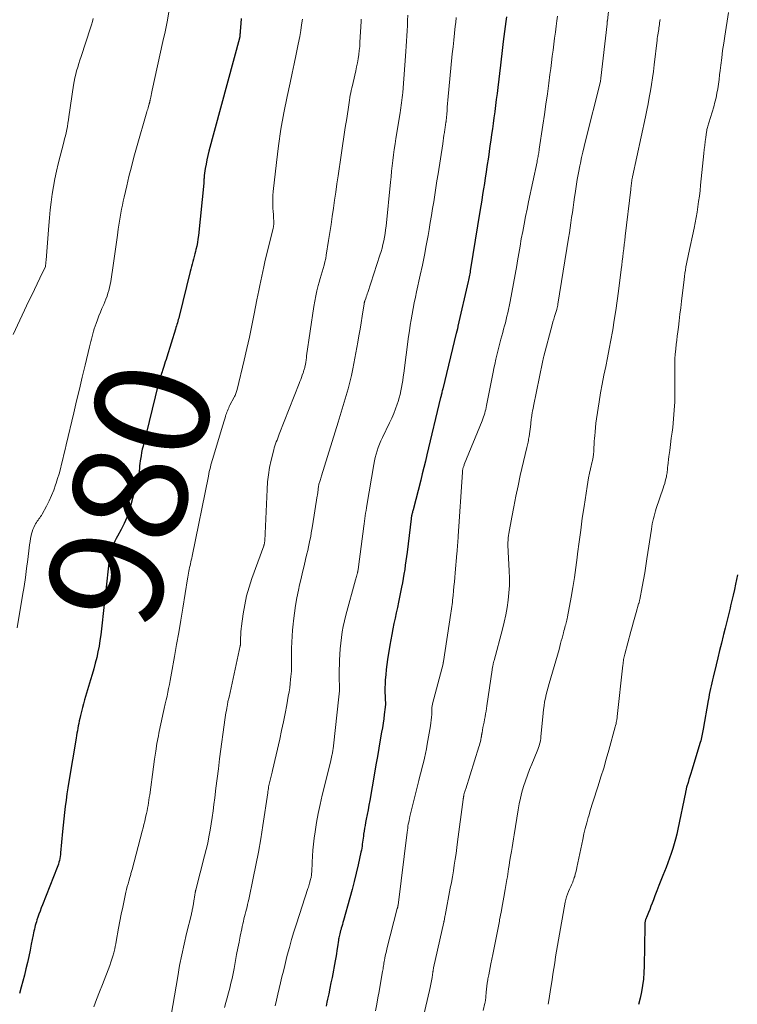
# Model space of a CAD drawing. Units: feet. Extents: x 1955000 to 1960034, y 505000 to 510014.
# Drawn here: x 1956880 to 1957006, y 505507 to 505679 of the extents above; entities that cross this region are included whole.
import ezdxf
from ezdxf.enums import TextEntityAlignment as Align

# ---------------------------------------------------------------- set-up
doc = ezdxf.new("R2010")
doc.units = ezdxf.units.FT
doc.header["$LTSCALE"] = 100
doc.header["$MEASUREMENT"] = 0
for name, color, linetype, lineweight in [('CONTOUR INDEX', 32, 'Continuous', 25), ('CONTOUR INDEX LABEL', 7, 'Continuous', 15), ('CONTOUR INTERMEDIATE', 40, 'Continuous', 15)]:
    doc.layers.add(name, color=color, linetype=linetype, lineweight=lineweight)
doc.styles.add('slant', font='romans.shx', dxfattribs={"oblique": 14.999978})

msp = doc.modelspace()

# ---------------------------------------------------------------- linework, layer by layer
at = {"layer": 'CONTOUR INDEX', "flags": 128}
for points, elevation in [([(1956918.58, 505679.3), (1956918.51, 505678.46), (1956918.4, 505677.11), (1956918.39, 505676.94), (1956918.37, 505676.77), (1956918.36, 505676.6), (1956918.34, 505676.43), (1956918.31, 505676.13), (1956918.31, 505676.11), (1956918.31, 505676.09), (1956918.31, 505676.07), (1956918.3, 505676.05), (1956918.29, 505675.97), (1956918.28, 505675.95), (1956918.28, 505675.93), (1956918.27, 505675.91), (1956918.27, 505675.89), (1956912.92, 505656.09), (1956912.73, 505655.34), (1956912.56, 505654.58), (1956912.41, 505653.81), (1956912.29, 505653.05), (1956912.11, 505651.84), (1956912.09, 505651.67), (1956912.07, 505651.51), (1956912.06, 505651.34), (1956912.05, 505651.17), (1956912.04, 505651.01), (1956912.03, 505650.84), (1956912.02, 505650.67), (1956912, 505650.51), (1956911.07, 505641.32), (1956910.99, 505640.7), (1956910.9, 505640.08), (1956910.78, 505639.47), (1956910.65, 505638.86), (1956910.58, 505638.54), (1956910.47, 505638.09), (1956910.35, 505637.64), (1956910.23, 505637.2), (1956910.11, 505636.76), (1956909.98, 505636.32), (1956909.86, 505635.88), (1956909.74, 505635.43), (1956909.63, 505634.99), (1956907.69, 505627.13), (1956907.62, 505626.85), (1956907.54, 505626.58), (1956907.47, 505626.3), (1956907.39, 505626.03), (1956907.31, 505625.75), (1956907.23, 505625.48), (1956907.15, 505625.21), (1956907.07, 505624.94), (1956905.53, 505620), (1956905.4, 505619.59), (1956905.27, 505619.17), (1956905.14, 505618.76), (1956905.01, 505618.35), (1956904.79, 505617.65), (1956904.76, 505617.59), (1956904.74, 505617.52), (1956904.72, 505617.46), (1956904.7, 505617.39), (1956904.68, 505617.33), (1956904.65, 505617.26), (1956904.63, 505617.2), (1956904.61, 505617.13), (1956904.44, 505616.58), (1956904.33, 505616.24), (1956904.24, 505615.89), (1956904.14, 505615.54), (1956904.05, 505615.2), (1956901.38, 505604.45), (1956901.25, 505603.88), (1956901.13, 505603.3), (1956901.03, 505602.72), (1956900.94, 505602.14), (1956900.9, 505601.85), (1956900.84, 505601.41), (1956900.78, 505600.97), (1956900.73, 505600.53), (1956900.67, 505600.1), (1956900.61, 505599.66), (1956900.54, 505599.23), (1956900.45, 505598.79), (1956900.34, 505598.37), (1956899.22, 505594.13), (1956898.89, 505593.03), (1956898.51, 505591.94), (1956898.05, 505590.88), (1956897.54, 505589.84), (1956896.9, 505588.66), (1956896.68, 505588.23), (1956896.45, 505587.79), (1956896.24, 505587.36), (1956896.02, 505586.92), (1956895.83, 505586.47), (1956895.68, 505586.02), (1956895.57, 505585.55), (1956895.49, 505585.07), (1956894.71, 505578.18), (1956894.7, 505578.06), (1956894.69, 505577.94), (1956894.68, 505577.82), (1956894.67, 505577.7), (1956894.67, 505577.58), (1956894.66, 505577.46), (1956894.65, 505577.34), (1956894.64, 505577.22), (1956893.97, 505571.39), (1956893.83, 505570.38), (1956893.67, 505569.38), (1956893.48, 505568.39), (1956893.25, 505567.4), (1956893, 505566.42), (1956892.74, 505565.44), (1956892.47, 505564.46), (1956892.18, 505563.49), (1956891.14, 505560), (1956890.94, 505559.32), (1956890.76, 505558.63), (1956890.58, 505557.95), (1956890.42, 505557.26), (1956890.3, 505556.74), (1956890.21, 505556.31), (1956890.12, 505555.88), (1956890.03, 505555.45), (1956889.95, 505555.02), (1956889.87, 505554.59), (1956889.8, 505554.16), (1956889.72, 505553.73), (1956889.65, 505553.29), (1956888.36, 505545.69), (1956888.19, 505544.6), (1956888.02, 505543.52), (1956887.88, 505542.43), (1956887.74, 505541.34), (1956887.61, 505540.25), (1956887.49, 505539.16), (1956887.38, 505538.07), (1956887.28, 505536.97), (1956886.94, 505533.22), (1956886.9, 505532.89), (1956886.86, 505532.55), (1956886.79, 505532.22), (1956886.72, 505531.89), (1956886.63, 505531.57), (1956886.54, 505531.24), (1956886.43, 505530.92), (1956886.31, 505530.61), (1956883.75, 505524.09), (1956883.54, 505523.55), (1956883.33, 505523.01), (1956883.14, 505522.46), (1956882.95, 505521.92), (1956882.79, 505521.46), (1956882.69, 505521.14), (1956882.59, 505520.82), (1956882.49, 505520.5), (1956882.41, 505520.17), (1956882.33, 505519.84), (1956882.25, 505519.51), (1956882.18, 505519.18), (1956882.11, 505518.85), (1956881.79, 505517.24), (1956881.57, 505516.15), (1956881.34, 505515.06), (1956881.1, 505513.98), (1956880.85, 505512.89), (1956880.59, 505511.81), (1956880.32, 505510.74), (1956880.02, 505509.67), (1956879.71, 505508.6)], 980), ([(1956965.04, 505679.63), (1956964.93, 505678.77), (1956964.83, 505677.91), (1956964.5, 505675.3), (1956964.38, 505674.26), (1956964.25, 505673.21), (1956964.12, 505672.17), (1956963.99, 505671.12), (1956963.52, 505667.26), (1956963.4, 505666.21), (1956963.27, 505665.16), (1956963.13, 505664.11), (1956963, 505663.06), (1956962.99, 505662.95), (1956962.86, 505661.95), (1956962.73, 505660.96), (1956962.6, 505659.97), (1956962.46, 505658.98), (1956962.32, 505657.99), (1956962.17, 505657), (1956962.03, 505656.01), (1956961.88, 505655.02), (1956961.64, 505653.39), (1956961.49, 505652.41), (1956961.34, 505651.43), (1956961.19, 505650.45), (1956961.04, 505649.47), (1956960.88, 505648.49), (1956960.73, 505647.51), (1956960.57, 505646.53), (1956960.41, 505645.55), (1956958.76, 505635.47), (1956958.72, 505635.19), (1956958.67, 505634.91), (1956958.62, 505634.63), (1956958.56, 505634.35), (1956958.51, 505634.07), (1956958.45, 505633.79), (1956958.39, 505633.52), (1956958.33, 505633.24), (1956956.56, 505625.44), (1956956.53, 505625.32), (1956956.51, 505625.19), (1956956.48, 505625.07), (1956956.45, 505624.94), (1956956.43, 505624.86), (1956956.41, 505624.78), (1956956.39, 505624.7), (1956956.37, 505624.62), (1956956.35, 505624.53), (1956956.33, 505624.45), (1956956.31, 505624.37), (1956956.29, 505624.29), (1956956.27, 505624.21), (1956953.89, 505614.45), (1956953.84, 505614.27), (1956953.8, 505614.09), (1956953.76, 505613.91), (1956953.72, 505613.73), (1956953.64, 505613.37), (1956953.63, 505613.33), (1956953.59, 505613.21), (1956953.57, 505613.15), (1956953.55, 505613.09), (1956953.54, 505613.03), (1956953.52, 505612.97), (1956951.12, 505602.9), (1956950.85, 505601.8), (1956950.58, 505600.7), (1956950.31, 505599.59), (1956950.03, 505598.49), (1956948.69, 505593.26), (1956948.65, 505593.11), (1956948.61, 505592.96), (1956948.57, 505592.81), (1956948.53, 505592.65), (1956948.5, 505592.52), (1956948.47, 505592.43), (1956948.45, 505592.34), (1956948.43, 505592.26), (1956948.42, 505592.17), (1956948.41, 505592.14), (1956948.39, 505592.03), (1956948.37, 505591.93), (1956948.36, 505591.83), (1956948.34, 505591.72), (1956947.64, 505585.89), (1956947.54, 505585.12), (1956947.44, 505584.34), (1956947.33, 505583.57), (1956947.22, 505582.8), (1956947.1, 505582.03), (1956946.97, 505581.26), (1956946.83, 505580.5), (1956946.68, 505579.73), (1956946.14, 505577.12), (1956945.94, 505576.17), (1956945.74, 505575.23), (1956945.54, 505574.29), (1956945.34, 505573.35), (1956945.15, 505572.41), (1956944.96, 505571.46), (1956944.79, 505570.52), (1956944.63, 505569.57), (1956944.22, 505567.08), (1956944.09, 505566.19), (1956943.98, 505565.3), (1956943.9, 505564.4), (1956943.83, 505563.5), (1956943.79, 505562.71), (1956943.77, 505562.21), (1956943.76, 505561.7), (1956943.77, 505561.2), (1956943.79, 505560.69), (1956943.83, 505560.01), (1956943.83, 505559.85), (1956943.84, 505559.69), (1956943.85, 505559.52), (1956943.85, 505559.36), (1956943.85, 505559.19), (1956943.84, 505559.03), (1956943.83, 505558.87), (1956943.81, 505558.71), (1956943.65, 505557.46), (1956943.55, 505556.68), (1956943.43, 505555.9), (1956943.31, 505555.12), (1956943.18, 505554.34), (1956942.95, 505552.98), (1956942.7, 505551.52), (1956942.45, 505550.06), (1956942.19, 505548.6), (1956941.94, 505547.14), (1956941.1, 505542.37), (1956940.96, 505541.56), (1956940.81, 505540.75), (1956940.65, 505539.94), (1956940.5, 505539.13), (1956940.38, 505538.54), (1956940.28, 505538.02), (1956940.19, 505537.51), (1956940.11, 505536.99), (1956940.03, 505536.48), (1956939.98, 505536.14), (1956939.93, 505535.79), (1956939.89, 505535.44), (1956939.84, 505535.09), (1956939.8, 505534.74), (1956939.75, 505534.39), (1956939.7, 505534.04), (1956939.63, 505533.69), (1956939.56, 505533.34), (1956939.06, 505531.11), (1956938.72, 505529.66), (1956938.36, 505528.21), (1956937.99, 505526.76), (1956937.6, 505525.32), (1956936.48, 505521.35), (1956936.39, 505521.01), (1956936.3, 505520.67), (1956936.2, 505520.33), (1956936.11, 505519.99), (1956936.08, 505519.86), (1956936, 505519.59), (1956935.93, 505519.31), (1956935.86, 505519.04), (1956935.8, 505518.77), (1956935.69, 505518.33), (1956935.68, 505518.28), (1956935.67, 505518.22), (1956935.65, 505518.17), (1956935.64, 505518.11), (1956935.63, 505518.06), (1956935.63, 505518), (1956935.62, 505517.95), (1956935.61, 505517.89), (1956935.45, 505516.76), (1956935.36, 505516.13), (1956935.27, 505515.51), (1956935.16, 505514.89), (1956935.04, 505514.27), (1956934.49, 505511.39), (1956934.31, 505510.44), (1956934.11, 505509.49), (1956933.92, 505508.54), (1956933.71, 505507.59), (1956933.59, 505507.04), (1956933.44, 505506.37)], 960), ([(1957005.54, 505581.92), (1957005.2, 505580.27), (1957005, 505579.31), (1957004.79, 505578.36), (1957004.56, 505577.41), (1957004.33, 505576.46), (1957004.23, 505576.04), (1957003.94, 505574.89), (1957003.66, 505573.73), (1957003.37, 505572.58), (1957003.09, 505571.42), (1957003.03, 505571.19), (1957002.72, 505569.92), (1957002.41, 505568.65), (1957002.1, 505567.38), (1957001.79, 505566.11), (1957001.28, 505564), (1957001.16, 505563.49), (1957001.04, 505562.98), (1957000.92, 505562.47), (1957000.81, 505561.96), (1957000.7, 505561.44), (1957000.6, 505560.93), (1957000.5, 505560.42), (1957000.41, 505559.9), (1956999.54, 505554.87), (1956999.49, 505554.57), (1956999.43, 505554.28), (1956999.37, 505553.98), (1956999.31, 505553.69), (1956999.25, 505553.39), (1956999.18, 505553.1), (1956999.1, 505552.81), (1956999.01, 505552.52), (1956997.51, 505547.66), (1956997.34, 505547.13), (1956997.18, 505546.6), (1956997.03, 505546.07), (1956996.87, 505545.54), (1956996.63, 505544.72), (1956996.6, 505544.6), (1956996.57, 505544.48), (1956996.54, 505544.36), (1956996.52, 505544.24), (1956996.49, 505544.11), (1956996.47, 505543.99), (1956996.44, 505543.87), (1956996.42, 505543.75), (1956995.09, 505537.33), (1956994.9, 505536.48), (1956994.69, 505535.63), (1956994.46, 505534.79), (1956994.21, 505533.95), (1956993.93, 505533.12), (1956993.65, 505532.29), (1956993.34, 505531.48), (1956993.03, 505530.66), (1956992.46, 505529.26), (1956992.11, 505528.36), (1956991.76, 505527.46), (1956991.41, 505526.56), (1956991.07, 505525.66), (1956990.81, 505524.97), (1956990.6, 505524.41), (1956990.38, 505523.85), (1956990.16, 505523.29), (1956989.93, 505522.74), (1956989.57, 505521.86), (1956989.53, 505521.74), (1956989.48, 505521.62), (1956989.44, 505521.51), (1956989.4, 505521.39), (1956989.37, 505521.27), (1956989.34, 505521.15), (1956989.33, 505521.03), (1956989.31, 505520.91), (1956989.31, 505520.76), (1956989.3, 505520.63), (1956989.3, 505520.5), (1956989.3, 505520.37), (1956989.2, 505513.37), (1956989.15, 505512.23), (1956989.06, 505511.1), (1956988.91, 505509.98), (1956988.71, 505508.86), (1956988.47, 505507.75), (1956988.2, 505506.65)], 940)]:
    msp.add_lwpolyline(points, dxfattribs=dict(at, elevation=elevation))
at = {"layer": 'CONTOUR INTERMEDIATE', "flags": 128}
for points, elevation in [([(1956983.51, 505686.15), (1956982.74, 505678.91), (1956982.73, 505678.85), (1956982.72, 505678.79), (1956982.72, 505678.72), (1956982.71, 505678.66), (1956982.7, 505678.6), (1956982.7, 505678.54), (1956982.69, 505678.47), (1956982.68, 505678.41), (1956981.62, 505668.9), (1956981.61, 505668.87), (1956981.61, 505668.85), (1956981.61, 505668.83), (1956981.61, 505668.81), (1956981.6, 505668.72), (1956981.59, 505668.69), (1956981.59, 505668.67), (1956981.58, 505668.65), (1956981.58, 505668.63), (1956981.56, 505668.55), (1956981.55, 505668.49), (1956981.54, 505668.43), (1956981.52, 505668.37), (1956981.51, 505668.31), (1956978.89, 505657.87), (1956978.65, 505656.9), (1956978.42, 505655.93), (1956978.21, 505654.95), (1956978, 505653.98), (1956977.91, 505653.52), (1956977.67, 505652.32), (1956977.45, 505651.11), (1956977.25, 505649.89), (1956977.07, 505648.68), (1956976.98, 505648.03), (1956976.85, 505647.13), (1956976.73, 505646.24), (1956976.6, 505645.34), (1956976.48, 505644.45), (1956976.35, 505643.55), (1956976.22, 505642.66), (1956976.08, 505641.76), (1956975.94, 505640.87), (1956974.07, 505629.32), (1956974.05, 505629.2), (1956974.03, 505629.08), (1956974.01, 505628.97), (1956973.98, 505628.85), (1956973.95, 505628.73), (1956973.92, 505628.62), (1956973.89, 505628.5), (1956973.86, 505628.38), (1956973.63, 505627.64), (1956973.49, 505627.15), (1956973.35, 505626.66), (1956973.21, 505626.17), (1956973.08, 505625.68), (1956971.6, 505620.19), (1956971.53, 505619.93), (1956971.46, 505619.67), (1956971.4, 505619.41), (1956971.35, 505619.15), (1956969.79, 505611.45), (1956969.71, 505611.05), (1956969.64, 505610.64), (1956969.57, 505610.24), (1956969.51, 505609.83), (1956969.43, 505609.35), (1956969.41, 505609.19), (1956969.39, 505609.02), (1956969.37, 505608.85), (1956969.35, 505608.68), (1956969.32, 505608.35), (1956969.32, 505608.3), (1956969.02, 505606.14), (1956968.98, 505605.9), (1956968.94, 505605.65), (1956968.89, 505605.4), (1956968.84, 505605.15), (1956968.79, 505604.91), (1956968.74, 505604.66), (1956968.68, 505604.42), (1956968.63, 505604.17), (1956967.48, 505599.28), (1956967.08, 505597.47), (1956966.69, 505595.65), (1956966.33, 505593.83), (1956965.99, 505592.01), (1956965.47, 505589.16), (1956965.41, 505588.76), (1956965.36, 505588.36), (1956965.33, 505587.95), (1956965.31, 505587.55), (1956965.31, 505587.14), (1956965.32, 505586.73), (1956965.33, 505586.33), (1956965.35, 505585.92), (1956965.53, 505582.62), (1956965.56, 505581.32), (1956965.56, 505580.03), (1956965.48, 505578.73), (1956965.36, 505577.44), (1956965.17, 505576.15), (1956964.95, 505574.88), (1956964.68, 505573.61), (1956964.37, 505572.35), (1956962.9, 505566.91), (1956962.87, 505566.8), (1956962.84, 505566.69), (1956962.81, 505566.58), (1956962.78, 505566.47), (1956962.75, 505566.36), (1956962.73, 505566.25), (1956962.7, 505566.13), (1956962.68, 505566.02), (1956962.66, 505565.92), (1956962.63, 505565.75), (1956962.61, 505565.59), (1956962.58, 505565.42), (1956962.56, 505565.25), (1956961.64, 505558.96), (1956961.56, 505558.48), (1956961.48, 505558), (1956961.4, 505557.53), (1956961.31, 505557.05), (1956961.22, 505556.57), (1956961.13, 505556.1), (1956961.03, 505555.62), (1956960.94, 505555.14), (1956960.78, 505554.25), (1956960.76, 505554.15), (1956960.74, 505554.05), (1956960.73, 505553.95), (1956960.71, 505553.85), (1956960.7, 505553.74), (1956960.68, 505553.64), (1956960.66, 505553.54), (1956960.64, 505553.44), (1956960.55, 505553.01), (1956960.48, 505552.69), (1956960.41, 505552.38), (1956960.32, 505552.07), (1956960.23, 505551.76), (1956957.91, 505544.43), (1956957.86, 505544.27), (1956957.81, 505544.1), (1956957.76, 505543.93), (1956957.71, 505543.76), (1956957.67, 505543.64), (1956957.64, 505543.53), (1956957.61, 505543.43), (1956957.59, 505543.32), (1956957.57, 505543.21), (1956957.56, 505543.14), (1956957.54, 505543.07), (1956957.53, 505543), (1956957.52, 505542.92), (1956957.51, 505542.85), (1956957.5, 505542.77), (1956957.49, 505542.7), (1956957.49, 505542.62), (1956957.48, 505542.55), (1956956.5, 505535.15), (1956956.37, 505534.13), (1956956.22, 505533.1), (1956956.08, 505532.08), (1956955.92, 505531.06), (1956955.76, 505530.05), (1956955.59, 505529.03), (1956955.41, 505528.01), (1956955.22, 505527), (1956954.31, 505522.25), (1956954.28, 505522.09), (1956954.25, 505521.92), (1956954.22, 505521.76), (1956954.19, 505521.6), (1956954.13, 505521.3), (1956954.13, 505521.28), (1956954.13, 505521.27), (1956954.12, 505521.25), (1956954.12, 505521.23), (1956954.11, 505521.16), (1956954.1, 505521.14), (1956954.1, 505521.12), (1956954.09, 505521.11), (1956954.09, 505521.09), (1956952.3, 505513.08), (1956952.28, 505512.99), (1956952.26, 505512.89), (1956952.24, 505512.8), (1956952.22, 505512.7), (1956952.21, 505512.61), (1956952.19, 505512.51), (1956952.18, 505512.41), (1956952.16, 505512.32), (1956952.02, 505511.36), (1956951.92, 505510.79), (1956951.82, 505510.21), (1956951.7, 505509.65), (1956951.57, 505509.08), (1956950.49, 505504.6)], 952), ([(1956892.66, 505679.34), (1956892.52, 505678.78), (1956892.36, 505678.22), (1956892.18, 505677.67), (1956890.52, 505672.65), (1956890.32, 505672.03), (1956890.13, 505671.42), (1956889.93, 505670.8), (1956889.74, 505670.18), (1956889.57, 505669.56), (1956889.41, 505668.93), (1956889.29, 505668.3), (1956889.18, 505667.66), (1956888.38, 505662.11), (1956888.3, 505661.55), (1956888.21, 505660.99), (1956888.11, 505660.43), (1956888, 505659.88), (1956887.88, 505659.32), (1956887.76, 505658.77), (1956887.62, 505658.22), (1956887.49, 505657.67), (1956886.51, 505653.89), (1956886.19, 505652.56), (1956885.91, 505651.22), (1956885.66, 505649.88), (1956885.45, 505648.53), (1956885.27, 505647.17), (1956885.11, 505645.81), (1956884.98, 505644.44), (1956884.86, 505643.08), (1956884.39, 505636.98), (1956884.38, 505636.86), (1956884.37, 505636.74), (1956884.36, 505636.63), (1956884.34, 505636.51), (1956884.34, 505636.46), (1956884.33, 505636.37), (1956884.32, 505636.28), (1956884.31, 505636.19), (1956884.3, 505636.1), (1956884.27, 505635.92), (1956884.26, 505635.87), (1956883.29, 505633.87), (1956882.81, 505632.88), (1956882.34, 505631.88), (1956881.86, 505630.88), (1956881.38, 505629.88), (1956878.59, 505624)], 988), ([(1956905.92, 505680.44), (1956905.58, 505678.71), (1956905.23, 505676.99), (1956904.86, 505675.27), (1956902.99, 505666.77), (1956902.93, 505666.47), (1956902.86, 505666.16), (1956902.8, 505665.86), (1956902.74, 505665.56), (1956902.64, 505665.08), (1956902.62, 505665.02), (1956902.61, 505664.95), (1956902.59, 505664.89), (1956902.58, 505664.82), (1956902.54, 505664.69), (1956902.52, 505664.63), (1956902.5, 505664.53), (1956902.49, 505664.48), (1956902.47, 505664.43), (1956902.46, 505664.38), (1956902.45, 505664.33), (1956902.33, 505663.94), (1956902.26, 505663.7), (1956902.19, 505663.45), (1956902.12, 505663.21), (1956902.05, 505662.96), (1956900.24, 505656.68), (1956899.77, 505655.02), (1956899.33, 505653.35), (1956898.91, 505651.67), (1956898.51, 505649.99), (1956898.06, 505648.02), (1956897.9, 505647.32), (1956897.75, 505646.62), (1956897.62, 505645.92), (1956897.49, 505645.22), (1956897.37, 505644.52), (1956897.25, 505643.81), (1956897.14, 505643.11), (1956897.04, 505642.4), (1956896.89, 505641.36), (1956896.71, 505640.13), (1956896.53, 505638.91), (1956896.35, 505637.68), (1956896.17, 505636.46), (1956895.71, 505633.27), (1956895.62, 505632.75), (1956895.51, 505632.23), (1956895.38, 505631.71), (1956895.23, 505631.2), (1956895.06, 505630.69), (1956894.88, 505630.19), (1956894.69, 505629.7), (1956894.48, 505629.21), (1956894.18, 505628.56), (1956893.9, 505627.9), (1956893.63, 505627.24), (1956893.38, 505626.57), (1956893.14, 505625.9), (1956892.97, 505625.43), (1956892.83, 505624.99), (1956892.69, 505624.54), (1956892.57, 505624.1), (1956892.45, 505623.65), (1956892.34, 505623.19), (1956892.23, 505622.74), (1956892.12, 505622.29), (1956892.01, 505621.84), (1956891.23, 505618.59), (1956890.73, 505616.51), (1956890.23, 505614.43), (1956889.74, 505612.35), (1956889.24, 505610.27), (1956887.92, 505604.68), (1956887.72, 505603.83), (1956887.52, 505602.98), (1956887.31, 505602.13), (1956887.11, 505601.28), (1956886.89, 505600.44), (1956886.66, 505599.6), (1956886.41, 505598.76), (1956886.15, 505597.93), (1956886.06, 505597.66), (1956885.72, 505596.71), (1956885.34, 505595.77), (1956884.92, 505594.85), (1956884.46, 505593.94), (1956883.7, 505592.53), (1956883.57, 505592.31), (1956883.43, 505592.09), (1956883.29, 505591.88), (1956883.14, 505591.68), (1956882.98, 505591.48), (1956882.83, 505591.28), (1956882.69, 505591.06), (1956882.56, 505590.85), (1956882.4, 505590.58), (1956882.21, 505590.21), (1956882.05, 505589.84), (1956881.92, 505589.45), (1956881.82, 505589.05), (1956881.77, 505588.79), (1956881.67, 505588.25), (1956881.58, 505587.71), (1956881.5, 505587.17), (1956881.43, 505586.62), (1956881.18, 505584.57), (1956880.97, 505583), (1956880.75, 505581.43), (1956880.52, 505579.86), (1956880.27, 505578.3), (1956879.33, 505572.62)], 984), ([(1956929.3, 505679.21), (1956929.17, 505678.2), (1956929.01, 505677.19), (1956928.83, 505676.18), (1956928.56, 505674.8), (1956928.22, 505673.1), (1956927.88, 505671.41), (1956927.52, 505669.72), (1956927.16, 505668.03), (1956926.64, 505665.68), (1956926.06, 505662.81), (1956925.54, 505659.93), (1956925.11, 505657.04), (1956924.74, 505654.13), (1956924.18, 505649.03), (1956924.12, 505648.31), (1956924.09, 505647.58), (1956924.1, 505646.86), (1956924.14, 505646.14), (1956924.19, 505645.44), (1956924.22, 505645.07), (1956924.25, 505644.69), (1956924.26, 505644.32), (1956924.27, 505643.94), (1956924.28, 505643.46), (1956924.28, 505643.33), (1956924.28, 505643.19), (1956924.26, 505643.06), (1956924.24, 505642.92), (1956924.21, 505642.79), (1956924.18, 505642.65), (1956924.15, 505642.52), (1956924.12, 505642.39), (1956922.74, 505636.68), (1956922.54, 505635.85), (1956922.35, 505635.03), (1956922.17, 505634.2), (1956922, 505633.37), (1956921.83, 505632.54), (1956921.67, 505631.7), (1956921.5, 505630.87), (1956921.34, 505630.04), (1956920.87, 505627.61), (1956920.46, 505625.57), (1956920.03, 505623.53), (1956919.58, 505621.5), (1956919.11, 505619.47), (1956917.88, 505614.37), (1956917.83, 505614.19), (1956917.78, 505614.01), (1956917.72, 505613.83), (1956917.66, 505613.66), (1956917.58, 505613.49), (1956917.51, 505613.32), (1956917.43, 505613.15), (1956917.34, 505612.99), (1956916.61, 505611.59), (1956916.49, 505611.36), (1956916.38, 505611.12), (1956916.27, 505610.88), (1956916.17, 505610.64), (1956916.08, 505610.4), (1956915.99, 505610.15), (1956915.91, 505609.9), (1956915.83, 505609.65), (1956915.75, 505609.41), (1956915.64, 505609.03), (1956915.52, 505608.66), (1956915.41, 505608.28), (1956915.29, 505607.91), (1956913.59, 505602.29), (1956913.48, 505601.9), (1956913.37, 505601.52), (1956913.27, 505601.13), (1956913.17, 505600.74), (1956913.08, 505600.35), (1956912.99, 505599.96), (1956912.91, 505599.57), (1956912.83, 505599.17), (1956909.96, 505585.15), (1956909.9, 505584.82), (1956909.83, 505584.49), (1956909.75, 505584.16), (1956909.68, 505583.83), (1956909.61, 505583.5), (1956909.54, 505583.17), (1956909.48, 505582.85), (1956909.41, 505582.51), (1956909.35, 505582.17), (1956909.29, 505581.84), (1956909.23, 505581.5), (1956909.17, 505581.17), (1956908.33, 505576.05), (1956907.98, 505573.93), (1956907.62, 505571.81), (1956907.26, 505569.7), (1956906.88, 505567.58), (1956906.37, 505564.7), (1956906.25, 505564.03), (1956906.13, 505563.36), (1956906, 505562.68), (1956905.86, 505562.01), (1956905.72, 505561.34), (1956905.58, 505560.67), (1956905.43, 505560), (1956905.28, 505559.33), (1956905.09, 505558.51), (1956904.85, 505557.42), (1956904.61, 505556.34), (1956904.38, 505555.25), (1956904.17, 505554.16), (1956904.07, 505553.67), (1956903.82, 505552.33), (1956903.59, 505550.99), (1956903.38, 505549.64), (1956903.19, 505548.29), (1956902.54, 505543.37), (1956902.47, 505542.91), (1956902.41, 505542.44), (1956902.34, 505541.97), (1956902.26, 505541.51), (1956902.18, 505541.04), (1956902.1, 505540.58), (1956902, 505540.12), (1956901.89, 505539.66), (1956901.83, 505539.38), (1956901.69, 505538.78), (1956901.54, 505538.19), (1956901.39, 505537.59), (1956901.23, 505537), (1956899.46, 505530.31), (1956899.41, 505530.14), (1956899.36, 505529.96), (1956899.31, 505529.78), (1956899.26, 505529.6), (1956899.21, 505529.42), (1956899.16, 505529.24), (1956899.11, 505529.07), (1956899.06, 505528.89), (1956898.88, 505528.27), (1956898.75, 505527.79), (1956898.62, 505527.3), (1956898.5, 505526.81), (1956898.38, 505526.32), (1956898.07, 505524.88), (1956897.81, 505523.67), (1956897.56, 505522.46), (1956897.33, 505521.24), (1956897.1, 505520.02), (1956896.69, 505517.69), (1956896.6, 505517.25), (1956896.51, 505516.81), (1956896.41, 505516.37), (1956896.3, 505515.93), (1956896.24, 505515.69), (1956896.08, 505515.13), (1956895.92, 505514.58), (1956895.73, 505514.04), (1956895.53, 505513.49), (1956894.25, 505510.16), (1956893.74, 505508.86), (1956893.24, 505507.55), (1956892.74, 505506.25)], 976), ([(1956939.6, 505679.2), (1956939.58, 505678.8), (1956939.39, 505675.16), (1956939.34, 505674.43), (1956939.27, 505673.71), (1956939.18, 505672.99), (1956939.06, 505672.27), (1956938.93, 505671.55), (1956938.79, 505670.84), (1956938.64, 505670.13), (1956938.48, 505669.42), (1956938.05, 505667.57), (1956937.95, 505667.15), (1956937.86, 505666.73), (1956937.77, 505666.31), (1956937.69, 505665.88), (1956937.62, 505665.46), (1956937.54, 505665.03), (1956937.48, 505664.6), (1956937.41, 505664.18), (1956937.06, 505661.82), (1956936.82, 505660.22), (1956936.58, 505658.61), (1956936.34, 505657.01), (1956936.1, 505655.4), (1956935.56, 505651.76), (1956935.35, 505650.34), (1956935.14, 505648.92), (1956934.94, 505647.51), (1956934.74, 505646.09), (1956934.54, 505644.67), (1956934.33, 505643.25), (1956934.12, 505641.84), (1956933.89, 505640.43), (1956933.49, 505637.89), (1956933.38, 505637.29), (1956933.25, 505636.7), (1956933.11, 505636.11), (1956932.94, 505635.52), (1956932.77, 505634.93), (1956932.6, 505634.35), (1956932.43, 505633.76), (1956932.26, 505633.17), (1956932.08, 505632.54), (1956931.84, 505631.64), (1956931.63, 505630.73), (1956931.45, 505629.81), (1956931.3, 505628.89), (1956930.04, 505620.23), (1956930.02, 505620.09), (1956930, 505619.94), (1956929.99, 505619.8), (1956929.97, 505619.66), (1956929.95, 505619.51), (1956929.93, 505619.37), (1956929.91, 505619.23), (1956929.88, 505619.09), (1956929.76, 505618.47), (1956929.73, 505618.31), (1956929.7, 505618.16), (1956929.66, 505618.01), (1956929.61, 505617.85), (1956929.57, 505617.7), (1956929.52, 505617.55), (1956929.47, 505617.4), (1956929.41, 505617.25), (1956929.26, 505616.83), (1956929.13, 505616.47), (1956929, 505616.11), (1956928.86, 505615.75), (1956928.73, 505615.4), (1956925.25, 505606.5), (1956925.12, 505606.17), (1956924.98, 505605.83), (1956924.85, 505605.49), (1956924.71, 505605.16), (1956924.58, 505604.82), (1956924.46, 505604.48), (1956924.36, 505604.13), (1956924.27, 505603.78), (1956923.83, 505601.96), (1956923.56, 505600.7), (1956923.35, 505599.43), (1956923.2, 505598.15), (1956923.11, 505596.86), (1956922.7, 505587.82), (1956922.69, 505587.71), (1956922.68, 505587.6), (1956922.66, 505587.49), (1956922.64, 505587.38), (1956922.62, 505587.27), (1956922.59, 505587.16), (1956922.56, 505587.06), (1956922.52, 505586.95), (1956920.45, 505581.24), (1956919.95, 505579.72), (1956919.52, 505578.19), (1956919.19, 505576.64), (1956918.92, 505575.07), (1956918.63, 505572.92), (1956918.57, 505572.41), (1956918.52, 505571.9), (1956918.49, 505571.38), (1956918.47, 505570.86), (1956918.46, 505569.94), (1956918.46, 505569.89), (1956918.45, 505569.83), (1956918.45, 505569.77), (1956918.45, 505569.71), (1956918.44, 505569.65), (1956918.43, 505569.59), (1956918.42, 505569.53), (1956918.41, 505569.47), (1956916.44, 505560.49), (1956916.39, 505560.29), (1956916.35, 505560.1), (1956916.31, 505559.9), (1956916.26, 505559.7), (1956916.22, 505559.51), (1956916.18, 505559.31), (1956916.15, 505559.11), (1956916.11, 505558.92), (1956916.04, 505558.52), (1956915.97, 505558.12), (1956915.91, 505557.73), (1956915.85, 505557.33), (1956915.79, 505556.93), (1956914.8, 505549.65), (1956914.57, 505547.94), (1956914.35, 505546.24), (1956914.14, 505544.53), (1956913.93, 505542.83), (1956913.79, 505541.69), (1956913.65, 505540.55), (1956913.49, 505539.42), (1956913.32, 505538.28), (1956913.14, 505537.15), (1956912.93, 505536.02), (1956912.7, 505534.9), (1956912.44, 505533.78), (1956912.17, 505532.67), (1956910.62, 505526.75), (1956910.6, 505526.68), (1956910.59, 505526.6), (1956910.57, 505526.53), (1956910.55, 505526.46), (1956910.54, 505526.38), (1956910.52, 505526.31), (1956910.51, 505526.23), (1956910.5, 505526.15), (1956910.46, 505525.93), (1956910.43, 505525.74), (1956910.41, 505525.55), (1956910.38, 505525.36), (1956910.35, 505525.17), (1956910.15, 505523.92), (1956910.12, 505523.74), (1956910.09, 505523.56), (1956910.05, 505523.38), (1956910.01, 505523.2), (1956909.97, 505523.02), (1956909.93, 505522.84), (1956909.89, 505522.66), (1956909.85, 505522.48), (1956909.01, 505519.1), (1956908.57, 505517.23), (1956908.16, 505515.35), (1956907.79, 505513.46), (1956907.45, 505511.56), (1956906.31, 505504.8)], 972), ([(1956947.78, 505679.89), (1956947.73, 505678.98), (1956947.69, 505678.08), (1956947.64, 505677.17), (1956947.6, 505676.26), (1956947.54, 505675.35), (1956947.48, 505674.45), (1956947.42, 505673.54), (1956946.88, 505666.35), (1956946.84, 505665.9), (1956946.8, 505665.46), (1956946.74, 505665.02), (1956946.68, 505664.57), (1956946.61, 505664.13), (1956946.55, 505663.69), (1956946.48, 505663.25), (1956946.41, 505662.81), (1956945.68, 505658.31), (1956945.53, 505657.36), (1956945.39, 505656.4), (1956945.27, 505655.44), (1956945.15, 505654.48), (1956945.04, 505653.52), (1956944.93, 505652.56), (1956944.83, 505651.6), (1956944.73, 505650.64), (1956943.95, 505642.93), (1956943.88, 505642.29), (1956943.79, 505641.65), (1956943.68, 505641.01), (1956943.56, 505640.38), (1956943.41, 505639.75), (1956943.26, 505639.12), (1956943.08, 505638.5), (1956942.89, 505637.89), (1956940.75, 505631.36), (1956940.66, 505631.09), (1956940.57, 505630.82), (1956940.48, 505630.55), (1956940.39, 505630.28), (1956940.24, 505629.88), (1956940.22, 505629.81), (1956940.2, 505629.74), (1956940.18, 505629.67), (1956940.16, 505629.61), (1956940.14, 505629.54), (1956940.13, 505629.47), (1956940.11, 505629.4), (1956940.1, 505629.33), (1956939.78, 505627.18), (1956939.6, 505626.04), (1956939.41, 505624.9), (1956939.21, 505623.77), (1956939, 505622.63), (1956938.12, 505617.99), (1956937.88, 505616.8), (1956937.61, 505615.62), (1956937.3, 505614.44), (1956936.97, 505613.27), (1956936.62, 505612.11), (1956936.26, 505610.94), (1956935.91, 505609.78), (1956935.55, 505608.62), (1956932.65, 505599.21), (1956932.59, 505599.01), (1956932.53, 505598.81), (1956932.46, 505598.61), (1956932.4, 505598.41), (1956932.27, 505598.04), (1956932.24, 505597.95), (1956932.18, 505597.75), (1956932.17, 505597.66), (1956932.15, 505597.57), (1956932.13, 505597.48), (1956932.12, 505597.39), (1956932.08, 505596.94), (1956932.06, 505596.79), (1956932.04, 505596.64), (1956932.02, 505596.48), (1956932, 505596.33), (1956931.98, 505596.18), (1956931.95, 505596.02), (1956931.93, 505595.87), (1956931.91, 505595.72), (1956931.06, 505590.46), (1956930.96, 505589.84), (1956930.86, 505589.22), (1956930.75, 505588.61), (1956930.63, 505587.99), (1956930.51, 505587.38), (1956930.38, 505586.77), (1956930.24, 505586.16), (1956930.09, 505585.55), (1956929.85, 505584.57), (1956929.58, 505583.47), (1956929.31, 505582.37), (1956929.06, 505581.27), (1956928.81, 505580.16), (1956928.61, 505579.21), (1956928.34, 505577.87), (1956928.09, 505576.54), (1956927.9, 505575.19), (1956927.72, 505573.85), (1956927.66, 505573.23), (1956927.56, 505572.18), (1956927.48, 505571.14), (1956927.43, 505570.09), (1956927.41, 505569.04), (1956927.4, 505567.89), (1956927.4, 505567.42), (1956927.39, 505566.94), (1956927.39, 505566.47), (1956927.39, 505566), (1956927.39, 505565.52), (1956927.37, 505565.05), (1956927.34, 505564.58), (1956927.3, 505564.11), (1956927.24, 505563.58), (1956927.16, 505562.85), (1956927.07, 505562.12), (1956926.96, 505561.39), (1956926.83, 505560.66), (1956926.55, 505559.12), (1956926.26, 505557.62), (1956925.97, 505556.12), (1956925.65, 505554.63), (1956925.32, 505553.14), (1956924.05, 505547.6), (1956923.99, 505547.36), (1956923.93, 505547.12), (1956923.87, 505546.88), (1956923.81, 505546.64), (1956923.75, 505546.4), (1956923.68, 505546.17), (1956923.63, 505545.93), (1956923.57, 505545.69), (1956923.51, 505545.46), (1956923.47, 505545.22), (1956923.42, 505544.98), (1956923.38, 505544.74), (1956923.38, 505544.71), (1956923.34, 505544.46), (1956923.3, 505544.21), (1956923.26, 505543.95), (1956923.23, 505543.7), (1956922.37, 505537.97), (1956922, 505535.66), (1956921.6, 505533.35), (1956921.16, 505531.05), (1956920.69, 505528.76), (1956919.9, 505525.04), (1956919.8, 505524.61), (1956919.7, 505524.18), (1956919.6, 505523.76), (1956919.49, 505523.33), (1956919.39, 505522.91), (1956919.28, 505522.48), (1956919.17, 505522.06), (1956919.06, 505521.63), (1956918.95, 505521.19), (1956918.85, 505520.76), (1956918.75, 505520.33), (1956918.66, 505519.89), (1956918.4, 505518.63), (1956918.19, 505517.56), (1956917.98, 505516.49), (1956917.78, 505515.42), (1956917.58, 505514.34), (1956917.32, 505512.94), (1956917.15, 505512.08), (1956916.97, 505511.22), (1956916.78, 505510.37), (1956916.58, 505509.52), (1956916.36, 505508.67), (1956916.14, 505507.82), (1956915.9, 505506.97), (1956915.66, 505506.13)], 968), ([(1956956.27, 505679.5), (1956956.16, 505678.63), (1956956.08, 505677.96), (1956955.95, 505676.75), (1956955.81, 505675.54), (1956955.69, 505674.33), (1956955.57, 505673.12), (1956954.81, 505665.03), (1956954.75, 505664.42), (1956954.69, 505663.81), (1956954.64, 505663.2), (1956954.59, 505662.58), (1956954.49, 505661.41), (1956954.49, 505661.39), (1956954.49, 505661.36), (1956954.49, 505661.34), (1956954.48, 505661.31), (1956954.47, 505661.21), (1956954.46, 505661.19), (1956954.46, 505661.17), (1956954.46, 505661.14), (1956954.45, 505661.12), (1956954.39, 505660.76), (1956954.36, 505660.56), (1956954.33, 505660.35), (1956954.3, 505660.15), (1956954.27, 505659.95), (1956954.18, 505659.37), (1956954.11, 505658.88), (1956954.03, 505658.39), (1956953.96, 505657.89), (1956953.88, 505657.4), (1956953.06, 505652.09), (1956952.87, 505650.88), (1956952.69, 505649.66), (1956952.5, 505648.45), (1956952.31, 505647.23), (1956952.12, 505646.02), (1956951.92, 505644.81), (1956951.71, 505643.6), (1956951.5, 505642.39), (1956951.32, 505641.33), (1956951, 505639.59), (1956950.67, 505637.85), (1956950.32, 505636.12), (1956949.95, 505634.39), (1956949.32, 505631.47), (1956949.11, 505630.49), (1956948.91, 505629.52), (1956948.72, 505628.54), (1956948.53, 505627.55), (1956948.36, 505626.57), (1956948.19, 505625.59), (1956948.05, 505624.6), (1956947.91, 505623.61), (1956947.07, 505617.19), (1956946.98, 505616.57), (1956946.89, 505615.95), (1956946.79, 505615.33), (1956946.68, 505614.71), (1956946.56, 505614.09), (1956946.41, 505613.48), (1956946.25, 505612.87), (1956946.07, 505612.27), (1956945.91, 505611.78), (1956945.61, 505610.95), (1956945.3, 505610.12), (1956944.95, 505609.31), (1956944.58, 505608.5), (1956943.31, 505605.92), (1956943.06, 505605.36), (1956942.81, 505604.79), (1956942.6, 505604.22), (1956942.4, 505603.63), (1956942.22, 505603.04), (1956942.06, 505602.45), (1956941.93, 505601.84), (1956941.81, 505601.24), (1956940.6, 505594.06), (1956940.53, 505593.61), (1956940.45, 505593.15), (1956940.38, 505592.69), (1956940.31, 505592.23), (1956940.24, 505591.77), (1956940.18, 505591.31), (1956940.12, 505590.85), (1956940.05, 505590.39), (1956939.13, 505583.31), (1956939.11, 505583.13), (1956939.08, 505582.95), (1956939.05, 505582.78), (1956939.02, 505582.6), (1956938.99, 505582.43), (1956938.97, 505582.34), (1956938.95, 505582.25), (1956938.93, 505582.16), (1956938.91, 505582.07), (1956938.85, 505581.83), (1956938.79, 505581.62), (1956938.74, 505581.41), (1956938.68, 505581.2), (1956938.62, 505581), (1956936.93, 505574.8), (1956936.68, 505573.84), (1956936.47, 505572.87), (1956936.29, 505571.89), (1956936.14, 505570.9), (1956936.02, 505569.91), (1956935.93, 505568.92), (1956935.86, 505567.93), (1956935.81, 505566.93), (1956935.73, 505564.54), (1956935.73, 505564.4), (1956935.73, 505564.27), (1956935.73, 505564.13), (1956935.74, 505563.99), (1956935.75, 505563.85), (1956935.75, 505563.71), (1956935.76, 505563.58), (1956935.76, 505563.44), (1956935.79, 505562.65), (1956935.79, 505562.12), (1956935.78, 505561.59), (1956935.75, 505561.06), (1956935.7, 505560.53), (1956934.76, 505551.97), (1956934.73, 505551.78), (1956934.71, 505551.59), (1956934.68, 505551.4), (1956934.66, 505551.21), (1956934.63, 505551.02), (1956934.59, 505550.83), (1956934.56, 505550.65), (1956934.52, 505550.46), (1956934.47, 505550.25), (1956934.41, 505549.96), (1956934.34, 505549.67), (1956934.27, 505549.38), (1956934.2, 505549.1), (1956932.77, 505543.28), (1956932.4, 505541.7), (1956932.07, 505540.11), (1956931.79, 505538.52), (1956931.54, 505536.91), (1956931.38, 505535.77), (1956931.25, 505534.73), (1956931.15, 505533.69), (1956931.07, 505532.65), (1956931.01, 505531.6), (1956930.93, 505529.82), (1956930.92, 505529.66), (1956930.91, 505529.51), (1956930.89, 505529.35), (1956930.87, 505529.19), (1956930.85, 505529.04), (1956930.82, 505528.89), (1956930.78, 505528.73), (1956930.74, 505528.58), (1956930.54, 505527.84), (1956930.51, 505527.72), (1956930.48, 505527.61), (1956930.44, 505527.5), (1956930.41, 505527.39), (1956930.37, 505527.28), (1956930.34, 505527.17), (1956930.3, 505527.06), (1956930.27, 505526.95), (1956928.24, 505520.76), (1956927.81, 505519.4), (1956927.4, 505518.03), (1956927.01, 505516.65), (1956926.65, 505515.27), (1956926.46, 505514.51), (1956926.2, 505513.5), (1956925.96, 505512.49), (1956925.72, 505511.48), (1956925.48, 505510.46), (1956925.24, 505509.45), (1956925, 505508.44), (1956924.75, 505507.43), (1956924.5, 505506.42)], 964), ([(1956974.01, 505679.71), (1956973.9, 505678.94), (1956973.77, 505677.99), (1956973.63, 505676.93), (1956973.49, 505675.87), (1956973.35, 505674.82), (1956973.22, 505673.76), (1956973.08, 505672.7), (1956972.95, 505671.64), (1956972.81, 505670.58), (1956972.67, 505669.52), (1956972.47, 505667.97), (1956972.23, 505666.14), (1956971.97, 505664.31), (1956971.71, 505662.49), (1956971.44, 505660.66), (1956970.8, 505656.41), (1956970.78, 505656.28), (1956970.76, 505656.15), (1956970.74, 505656.02), (1956970.72, 505655.89), (1956970.7, 505655.76), (1956970.68, 505655.63), (1956970.66, 505655.5), (1956970.63, 505655.37), (1956970.59, 505655.17), (1956970.55, 505654.93), (1956970.5, 505654.7), (1956970.46, 505654.47), (1956970.41, 505654.24), (1956968.93, 505647.19), (1956968.66, 505645.91), (1956968.4, 505644.62), (1956968.15, 505643.33), (1956967.9, 505642.04), (1956967.66, 505640.74), (1956967.43, 505639.45), (1956967.2, 505638.16), (1956966.98, 505636.86), (1956966.85, 505636.08), (1956966.58, 505634.5), (1956966.3, 505632.92), (1956966, 505631.34), (1956965.68, 505629.76), (1956965.28, 505627.77), (1956965.15, 505627.19), (1956965.02, 505626.62), (1956964.88, 505626.04), (1956964.72, 505625.47), (1956964.56, 505624.9), (1956964.41, 505624.33), (1956964.25, 505623.76), (1956964.09, 505623.19), (1956963.9, 505622.48), (1956963.65, 505621.55), (1956963.42, 505620.62), (1956963.2, 505619.68), (1956962.99, 505618.75), (1956962.9, 505618.29), (1956962.66, 505617.12), (1956962.42, 505615.95), (1956962.19, 505614.78), (1956961.97, 505613.61), (1956961.58, 505611.55), (1956961.51, 505611.21), (1956961.43, 505610.87), (1956961.34, 505610.54), (1956961.25, 505610.2), (1956961.15, 505609.87), (1956961.04, 505609.54), (1956960.92, 505609.21), (1956960.8, 505608.89), (1956957.67, 505601.2), (1956957.62, 505601.08), (1956957.57, 505600.95), (1956957.52, 505600.82), (1956957.48, 505600.69), (1956957.46, 505600.61), (1956957.43, 505600.52), (1956957.41, 505600.43), (1956957.39, 505600.34), (1956957.37, 505600.25), (1956957.35, 505600.16), (1956957.34, 505600.06), (1956957.33, 505599.97), (1956957.33, 505599.88), (1956956.61, 505588.66), (1956956.59, 505588.28), (1956956.56, 505587.9), (1956956.53, 505587.52), (1956956.5, 505587.14), (1956956.47, 505586.76), (1956956.44, 505586.38), (1956956.41, 505586.01), (1956956.38, 505585.63), (1956956.07, 505582.25), (1956956, 505581.45), (1956955.93, 505580.66), (1956955.86, 505579.86), (1956955.78, 505579.07), (1956955.7, 505578.26), (1956955.67, 505577.87), (1956955.62, 505577.48), (1956955.58, 505577.09), (1956955.53, 505576.71), (1956955.48, 505576.32), (1956955.42, 505575.93), (1956955.37, 505575.55), (1956955.31, 505575.16), (1956954.01, 505566.71), (1956954.01, 505566.66), (1956954, 505566.61), (1956953.99, 505566.57), (1956953.98, 505566.52), (1956953.97, 505566.47), (1956953.96, 505566.42), (1956953.95, 505566.37), (1956953.94, 505566.32), (1956952.1, 505559.32), (1956952.07, 505559.18), (1956952.04, 505559.03), (1956952.02, 505558.89), (1956952, 505558.74), (1956951.99, 505558.59), (1956951.98, 505558.45), (1956951.98, 505558.3), (1956951.97, 505558.15), (1956951.95, 505557.45), (1956951.93, 505556.95), (1956951.89, 505556.45), (1956951.83, 505555.96), (1956951.76, 505555.46), (1956951.18, 505552.21), (1956951.03, 505551.41), (1956950.87, 505550.61), (1956950.69, 505549.81), (1956950.5, 505549.02), (1956950.3, 505548.23), (1956950.1, 505547.44), (1956949.9, 505546.64), (1956949.7, 505545.85), (1956948.15, 505539.58), (1956948.07, 505539.24), (1956948, 505538.89), (1956947.93, 505538.55), (1956947.86, 505538.2), (1956947.8, 505537.85), (1956947.75, 505537.51), (1956947.7, 505537.16), (1956947.65, 505536.81), (1956946.07, 505524.07), (1956946.06, 505524.04), (1956946.06, 505524.02), (1956946.06, 505524), (1956946.05, 505523.98), (1956946.04, 505523.88), (1956946.03, 505523.86), (1956946.03, 505523.84), (1956946.02, 505523.81), (1956946.02, 505523.79), (1956946, 505523.71), (1956945.98, 505523.65), (1956945.96, 505523.58), (1956945.95, 505523.52), (1956945.93, 505523.45), (1956944.11, 505516.41), (1956944.01, 505515.99), (1956943.91, 505515.58), (1956943.82, 505515.16), (1956943.74, 505514.74), (1956943.68, 505514.4), (1956943.64, 505514.15), (1956943.59, 505513.9), (1956943.55, 505513.65), (1956943.51, 505513.4), (1956943.47, 505513.15), (1956943.43, 505512.9), (1956943.39, 505512.65), (1956943.35, 505512.4), (1956942.93, 505510.06), (1956942.73, 505508.94), (1956942.53, 505507.81), (1956942.32, 505506.68), (1956942.12, 505505.55)], 956), ([(1957003.96, 505680.36), (1957003.32, 505676.25), (1957003.13, 505674.99), (1957002.94, 505673.72), (1957002.77, 505672.45), (1957002.61, 505671.17), (1957002.5, 505670.24), (1957002.4, 505669.43), (1957002.3, 505668.63), (1957002.19, 505667.82), (1957002.07, 505667.02), (1957001.94, 505666.22), (1957001.78, 505665.42), (1957001.58, 505664.64), (1957001.37, 505663.86), (1957000.52, 505661.05), (1957000.46, 505660.85), (1957000.4, 505660.65), (1957000.34, 505660.45), (1957000.28, 505660.26), (1957000.23, 505660.06), (1957000.18, 505659.86), (1957000.14, 505659.66), (1957000.11, 505659.45), (1956999.97, 505658.47), (1956999.88, 505657.77), (1956999.79, 505657.07), (1956999.71, 505656.37), (1956999.64, 505655.67), (1956999.07, 505650.11), (1956998.97, 505649.17), (1956998.86, 505648.23), (1956998.73, 505647.29), (1956998.6, 505646.36), (1956998.45, 505645.42), (1956998.29, 505644.49), (1956998.11, 505643.56), (1956997.92, 505642.63), (1956996.93, 505638.03), (1956996.82, 505637.48), (1956996.71, 505636.92), (1956996.6, 505636.37), (1956996.5, 505635.82), (1956996.41, 505635.26), (1956996.32, 505634.71), (1956996.25, 505634.15), (1956996.17, 505633.59), (1956995.73, 505629.8), (1956995.59, 505628.66), (1956995.46, 505627.52), (1956995.32, 505626.38), (1956995.18, 505625.25), (1956995.08, 505624.45), (1956994.99, 505623.71), (1956994.9, 505622.97), (1956994.82, 505622.23), (1956994.73, 505621.49), (1956994.61, 505620.47), (1956994.59, 505620.24), (1956994.57, 505620), (1956994.56, 505619.76), (1956994.55, 505619.52), (1956994.54, 505619.29), (1956994.54, 505619.05), (1956994.54, 505618.81), (1956994.54, 505618.57), (1956994.56, 505613.71), (1956994.54, 505612.21), (1956994.47, 505610.71), (1956994.35, 505609.22), (1956994.18, 505607.72), (1956994.07, 505606.86), (1956993.93, 505605.8), (1956993.79, 505604.74), (1956993.66, 505603.68), (1956993.53, 505602.62), (1956993.33, 505600.98), (1956993.3, 505600.74), (1956993.28, 505600.49), (1956993.25, 505600.25), (1956993.23, 505600), (1956993.2, 505599.76), (1956993.17, 505599.52), (1956993.12, 505599.28), (1956993.07, 505599.04), (1956992.99, 505598.69), (1956992.89, 505598.27), (1956992.78, 505597.86), (1956992.65, 505597.46), (1956992.52, 505597.05), (1956991.31, 505593.53), (1956991.17, 505593.08), (1956991.03, 505592.63), (1956990.91, 505592.18), (1956990.8, 505591.73), (1956990.7, 505591.27), (1956990.6, 505590.81), (1956990.52, 505590.35), (1956990.45, 505589.89), (1956989.67, 505584.68), (1956989.48, 505583.46), (1956989.28, 505582.24), (1956989.07, 505581.02), (1956988.84, 505579.8), (1956988.41, 505577.57), (1956988.39, 505577.47), (1956988.37, 505577.37), (1956988.35, 505577.28), (1956988.33, 505577.18), (1956988.3, 505577.08), (1956988.28, 505576.98), (1956988.25, 505576.88), (1956988.22, 505576.79), (1956987.8, 505575.31), (1956987.57, 505574.47), (1956987.33, 505573.64), (1956987.1, 505572.8), (1956986.87, 505571.96), (1956985.8, 505567.97), (1956985.74, 505567.74), (1956985.69, 505567.51), (1956985.64, 505567.28), (1956985.59, 505567.04), (1956985.55, 505566.81), (1956985.52, 505566.57), (1956985.48, 505566.33), (1956985.46, 505566.09), (1956984.47, 505557.08), (1956984.45, 505556.93), (1956984.43, 505556.78), (1956984.41, 505556.64), (1956984.39, 505556.49), (1956984.35, 505556.28), (1956984.3, 505556.02), (1956984.25, 505555.77), (1956984.19, 505555.52), (1956984.12, 505555.27), (1956982.99, 505551.17), (1956982.55, 505549.61), (1956982.1, 505548.05), (1956981.62, 505546.5), (1956981.13, 505544.96), (1956980.83, 505544.05), (1956980.48, 505542.96), (1956980.14, 505541.88), (1956979.8, 505540.78), (1956979.48, 505539.69), (1956979.39, 505539.4), (1956979.12, 505538.45), (1956978.87, 505537.49), (1956978.64, 505536.52), (1956978.42, 505535.56), (1956977.38, 505530.61), (1956977.3, 505530.23), (1956977.21, 505529.85), (1956977.11, 505529.47), (1956977.01, 505529.09), (1956976.94, 505528.86), (1956976.86, 505528.6), (1956976.77, 505528.34), (1956976.66, 505528.09), (1956976.55, 505527.84), (1956976.43, 505527.59), (1956976.32, 505527.34), (1956976.21, 505527.09), (1956976.1, 505526.84), (1956975.93, 505526.43), (1956975.76, 505525.98), (1956975.6, 505525.51), (1956975.48, 505525.04), (1956975.37, 505524.56), (1956974.16, 505517.99), (1956973.98, 505516.99), (1956973.81, 505515.98), (1956973.65, 505514.98), (1956973.51, 505513.97), (1956973.36, 505512.97), (1956973.21, 505511.96), (1956973.06, 505510.96), (1956972.9, 505509.95), (1956972.42, 505506.99), (1956972.37, 505506.68)], 944), ([(1956991.96, 505679.16), (1956991.93, 505678.87), (1956991.9, 505678.57), (1956991.86, 505678.28), (1956991.82, 505677.99), (1956991.78, 505677.7), (1956991.73, 505677.41), (1956991.69, 505677.12), (1956991.64, 505676.83), (1956991.63, 505676.77), (1956991.58, 505676.46), (1956991.54, 505676.14), (1956991.49, 505675.82), (1956991.45, 505675.5), (1956990.94, 505671.2), (1956990.8, 505670.06), (1956990.64, 505668.91), (1956990.47, 505667.78), (1956990.28, 505666.64), (1956990.08, 505665.51), (1956989.86, 505664.37), (1956989.64, 505663.24), (1956989.4, 505662.12), (1956987.15, 505651.6), (1956987.12, 505651.49), (1956987.1, 505651.37), (1956987.08, 505651.25), (1956987.05, 505651.13), (1956987.03, 505651.01), (1956987.01, 505650.89), (1956987, 505650.77), (1956986.98, 505650.64), (1956986.94, 505650.39), (1956986.91, 505650.14), (1956986.88, 505649.89), (1956986.85, 505649.64), (1956986.82, 505649.39), (1956985.87, 505641.18), (1956985.79, 505640.45), (1956985.7, 505639.73), (1956985.61, 505639.01), (1956985.52, 505638.28), (1956985.43, 505637.56), (1956985.34, 505636.83), (1956985.25, 505636.11), (1956985.16, 505635.39), (1956984.67, 505631.56), (1956984.45, 505629.87), (1956984.21, 505628.18), (1956983.95, 505626.49), (1956983.67, 505624.81), (1956983.62, 505624.53), (1956983.35, 505622.99), (1956983.06, 505621.45), (1956982.76, 505619.91), (1956982.44, 505618.37), (1956982.12, 505616.84), (1956981.83, 505615.3), (1956981.56, 505613.75), (1956981.3, 505612.2), (1956980.84, 505609.19), (1956980.74, 505608.45), (1956980.65, 505607.71), (1956980.58, 505606.96), (1956980.52, 505606.22), (1956980.49, 505605.81), (1956980.45, 505605.27), (1956980.42, 505604.72), (1956980.38, 505604.18), (1956980.34, 505603.64), (1956980.28, 505602.85), (1956980.27, 505602.7), (1956980.26, 505602.56), (1956980.24, 505602.42), (1956980.21, 505602.28), (1956980.18, 505602.14), (1956980.16, 505602), (1956980.13, 505601.86), (1956980.09, 505601.72), (1956979.79, 505600.45), (1956979.61, 505599.68), (1956979.45, 505598.9), (1956979.31, 505598.12), (1956979.18, 505597.34), (1956978.65, 505593.86), (1956978.34, 505591.79), (1956978.06, 505589.72), (1956977.79, 505587.65), (1956977.53, 505585.58), (1956977.45, 505584.91), (1956977.23, 505583.17), (1956976.99, 505581.43), (1956976.71, 505579.7), (1956976.41, 505577.97), (1956975.78, 505574.55), (1956975.75, 505574.42), (1956975.72, 505574.29), (1956975.69, 505574.16), (1956975.66, 505574.03), (1956975.62, 505573.9), (1956975.59, 505573.77), (1956975.55, 505573.64), (1956975.52, 505573.52), (1956975.43, 505573.22), (1956975.35, 505572.94), (1956975.28, 505572.67), (1956975.2, 505572.39), (1956975.13, 505572.11), (1956975.03, 505571.72), (1956974.91, 505571.25), (1956974.79, 505570.78), (1956974.66, 505570.31), (1956974.54, 505569.84), (1956974.27, 505568.8), (1956974, 505567.8), (1956973.72, 505566.82), (1956973.44, 505565.83), (1956973.14, 505564.85), (1956972.54, 505562.87), (1956972.35, 505562.23), (1956972.17, 505561.59), (1956972.02, 505560.94), (1956971.87, 505560.29), (1956971.75, 505559.63), (1956971.64, 505558.98), (1956971.55, 505558.31), (1956971.48, 505557.65), (1956971.08, 505553.53), (1956971.05, 505553.21), (1956971, 505552.89), (1956970.94, 505552.57), (1956970.86, 505552.25), (1956970.78, 505551.94), (1956970.68, 505551.63), (1956970.57, 505551.33), (1956970.45, 505551.03), (1956969.49, 505548.76), (1956969.1, 505547.79), (1956968.72, 505546.81), (1956968.38, 505545.82), (1956968.06, 505544.82), (1956967.77, 505543.82), (1956967.52, 505542.8), (1956967.3, 505541.78), (1956967.11, 505540.75), (1956966.41, 505536.37), (1956966.29, 505535.64), (1956966.17, 505534.9), (1956966.05, 505534.17), (1956965.92, 505533.44), (1956965.72, 505532.29), (1956965.69, 505532.13), (1956965.66, 505531.97), (1956965.64, 505531.81), (1956965.61, 505531.65), (1956965.59, 505531.49), (1956965.56, 505531.33), (1956965.54, 505531.17), (1956965.52, 505531.01), (1956965.43, 505530.4), (1956965.37, 505529.94), (1956965.3, 505529.47), (1956965.22, 505529.01), (1956965.14, 505528.55), (1956964.84, 505526.8), (1956964.6, 505525.47), (1956964.36, 505524.14), (1956964.12, 505522.81), (1956963.86, 505521.47), (1956963.82, 505521.23), (1956963.53, 505519.78), (1956963.25, 505518.33), (1956962.96, 505516.88), (1956962.66, 505515.43), (1956962.31, 505513.76), (1956962.18, 505513.11), (1956962.06, 505512.47), (1956961.94, 505511.82), (1956961.82, 505511.17), (1956961.78, 505510.94), (1956961.69, 505510.41), (1956961.62, 505509.87), (1956961.56, 505509.33), (1956961.51, 505508.8), (1956961.45, 505508), (1956961.44, 505507.86), (1956961.43, 505507.72), (1956961.41, 505507.57), (1956961.39, 505507.43), (1956961.37, 505507.29), (1956961.35, 505507.15), (1956961.32, 505507.01), (1956961.29, 505506.87), (1956960.99, 505505.62)], 948)]:
    msp.add_lwpolyline(points, dxfattribs=dict(at, elevation=elevation))

# ---------------------------------------------------------------- texts
at = {"layer": 'CONTOUR INDEX LABEL', "style": 'slant', "oblique": 15}
msp.add_text('980', height=20, rotation=75.1757, dxfattribs=at).set_placement((1956899.07, 505596.17, 980), align=Align.MIDDLE_CENTER)

doc.saveas('drawing.dxf')
